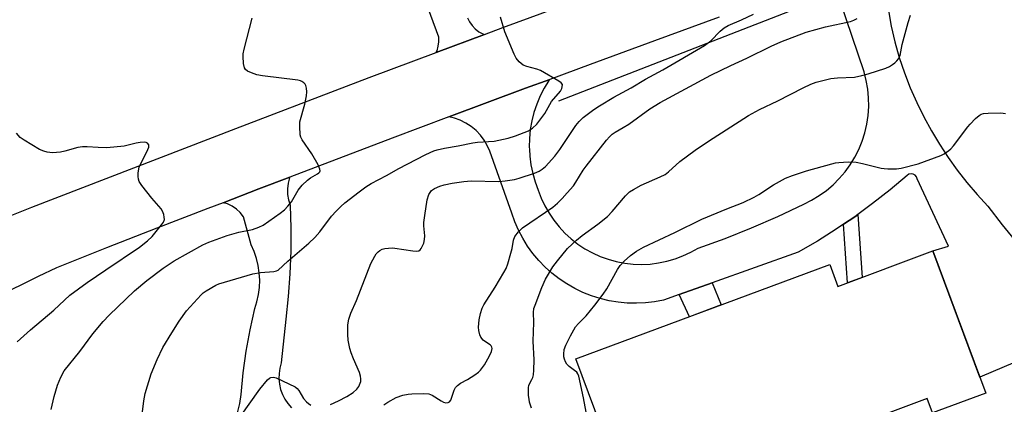
# Model space of a CAD drawing. Units: inches. Extents: x 1249763 to 1255763, y 493455 to 497456.
# Drawn here: x 1254165 to 1254469, y 493643 to 493762 of the extents above; entities that cross this region are included whole.
import ezdxf

# ---------------------------------------------------------------- set-up
doc = ezdxf.new("R2010")
doc.units = ezdxf.units.IN
doc.header["$MEASUREMENT"] = 0
for name, color, linetype in [('BLDG-Footprint', 5, 'Continuous'), ('HYDRO-Canal', 164, 'Continuous'), ('TRANS-Non Street Sidewalk', 7, 'Continuous'), ('TRANS-Road', 130, 'Continuous'), ('Undefined', 1, 'Continuous')]:
    doc.layers.add(name, color=color, linetype=linetype)

msp = doc.modelspace()

# ---------------------------------------------------------------- linework, layer by layer
at = {"layer": 'BLDG-Footprint', "elevation": 403.73}
msp.add_lwpolyline([(1254446.66, 493690.61), (1254462.98, 493646.78), (1254446.51, 493640.65), (1254444.87, 493645.05), (1254422.09, 493636.56), (1254424, 493631.44), (1254420.06, 493629.97), (1254423.77, 493620.01), (1254422.41, 493616.42), (1254412.31, 493611.41), (1254408.05, 493613.42), (1254407.04, 493615.57), (1254400.37, 493612.44), (1254402.23, 493608.48), (1254387.72, 493601.67), (1254385.18, 493607.07), (1254379.91, 493604.59), (1254375.49, 493613.99), (1254356.03, 493604.85), (1254336.51, 493657.28), (1254414.8, 493686.43), (1254417.32, 493679.68)], close=True, dxfattribs=at)
at = {"layer": 'HYDRO-Canal'}
msp.add_line((1254415.55, 493769.73), (1254331.15, 493736.87), dxfattribs=at)
at = {"layer": 'TRANS-Non Street Sidewalk'}
for points in [[(1254419.07, 493698.84), (1254422.51, 493701.18), (1254423.51, 493701.9), (1254424.79, 493682.46), (1254420.26, 493680.78)], [(1254368.37, 493677.17), (1254378.49, 493680.76), (1254381.32, 493673.97), (1254371.56, 493670.33)]]:
    msp.add_lwpolyline(points, close=True, dxfattribs=at)
at = {"layer": 'TRANS-Road'}
for points in [[(1254303.06, 493762.55), (1254303.66, 493761.29), (1254304.44, 493760.15), (1254305.4, 493759.14), (1254306.51, 493758.29), (1254307.73, 493757.64), (1254308.29, 493757.44), (1254293.42, 493751.88), (1254293.65, 493752.4), (1254294.05, 493753.78), (1254294.24, 493755.2), (1254294.22, 493756.64), (1254282.86, 493787.32)], [(1254150.49, 493696.95), (1254168.59, 493704.1), (1254200.06, 493716.28), (1254231.53, 493728.46), (1254272.7, 493744.12), (1254293.42, 493751.88), (1254308.29, 493757.44), (1254313.96, 493759.57), (1254333.87, 493766.91)], [(1254488.94, 493663.51), (1254461.14, 493651.71), (1254446.66, 493690.61), (1254451.5, 493692.13), (1254441.83, 493712.91), (1254441.6, 493713.54), (1254441.16, 493714.05), (1254440.56, 493714.36), (1254439.89, 493714.44), (1254439.24, 493714.27), (1254438.69, 493713.88), (1254433.44, 493709.46), (1254428.05, 493705.22), (1254423.51, 493701.9), (1254422.51, 493701.18), (1254419.07, 493698.84), (1254416.84, 493697.32), (1254411.03, 493693.66), (1254405.11, 493690.2), (1254378.49, 493680.76), (1254368.37, 493677.17), (1254363.55, 493675.46), (1254360.78, 493674.94), (1254357.98, 493674.6), (1254355.15, 493674.47), (1254352.33, 493674.54), (1254349.52, 493674.8), (1254346.73, 493675.27), (1254343.99, 493675.93), (1254341.3, 493676.78), (1254338.67, 493677.82), (1254336.13, 493679.05), (1254333.68, 493680.45), (1254331.33, 493682.02), (1254329.1, 493683.76), (1254327, 493685.65), (1254325.04, 493687.68), (1254323.23, 493689.85), (1254321.57, 493692.14), (1254320.08, 493694.53), (1254318.77, 493697.04), (1254317.63, 493699.62), (1254316.69, 493702.28), (1254309.92, 493721.37), (1254309.15, 493723.15), (1254308.18, 493724.83), (1254307.02, 493726.38), (1254305.68, 493727.79), (1254304.19, 493729.03), (1254302.57, 493730.09), (1254300.83, 493730.95), (1254299, 493731.6), (1254297.32, 493731.98), (1254320.94, 493740.83), (1254328.41, 493743.58), (1254328.14, 493743.2), (1254326.71, 493740.89), (1254325.47, 493738.47), (1254324.41, 493735.96), (1254323.55, 493733.38), (1254322.88, 493730.74), (1254322.42, 493728.07), (1254322.16, 493725.36), (1254322.1, 493722.64), (1254322.14, 493722.03), (1254322.26, 493719.92), (1254322.62, 493717.23), (1254323.18, 493714.56), (1254323.94, 493711.95), (1254324.9, 493709.41), (1254325.81, 493706.95), (1254326.92, 493704.57), (1254328.21, 493702.28), (1254329.67, 493700.11), (1254331.3, 493698.05), (1254333.09, 493696.13), (1254335.02, 493694.36), (1254337.09, 493692.74), (1254339.28, 493691.29), (1254341.57, 493690.02), (1254343.96, 493688.93), (1254346.43, 493688.04), (1254348.96, 493687.34), (1254351.54, 493686.85), (1254354.14, 493686.55), (1254356.77, 493686.47), (1254359.39, 493686.59), (1254361.99, 493686.92), (1254364.56, 493687.45), (1254367.08, 493688.18), (1254369.53, 493689.11), (1254371.91, 493690.23), (1254374.19, 493691.53), (1254382.51, 493694.5), (1254390.72, 493697.74), (1254398.82, 493701.27), (1254406.8, 493705.06), (1254409.23, 493706.28), (1254411.56, 493707.69), (1254413.76, 493709.28), (1254415.84, 493711.04), (1254417.76, 493712.96), (1254419.53, 493715.03), (1254421.13, 493717.23), (1254422.54, 493719.55), (1254423.77, 493721.98), (1254424.8, 493724.5), (1254425.62, 493727.09), (1254426.24, 493729.74), (1254426.64, 493732.43), (1254426.82, 493735.15), (1254426.79, 493737.87), (1254426.54, 493740.57), (1254426.08, 493743.25), (1254425.4, 493745.89), (1254418.03, 493767.75)], [(1254432.89, 493764.85), (1254433.79, 493759.96), (1254434.91, 493755.12), (1254436.27, 493750.34), (1254437.85, 493745.62), (1254439.64, 493740.99), (1254441.66, 493736.44), (1254443.89, 493732), (1254446.18, 493727.72), (1254448.65, 493723.54), (1254451.31, 493719.48), (1254454.13, 493715.53), (1254457.12, 493711.7), (1254460.27, 493708.01), (1254463.57, 493704.46), (1254467.97, 493698.63), (1254472.61, 493692.99)], [(1254380.7, 493762.79), (1254360.78, 493755.48), (1254340.85, 493748.18), (1254328.41, 493743.58), (1254320.94, 493740.83), (1254297.32, 493731.98), (1254279.77, 493725.41), (1254248.26, 493713.43), (1254238.67, 493709.78), (1254227.62, 493705.52), (1254222.95, 493703.72), (1254207.24, 493697.62), (1254191.72, 493691.56), (1254176.23, 493685.43), (1254170.6, 493682.76), (1254165.02, 493680), (1254159.42, 493677.29)], [(1254232.09, 493640.71), (1254232.77, 493643.5), (1254233.25, 493646.33), (1254233.88, 493653.01), (1254234.78, 493659.65), (1254235.96, 493666.26), (1254237.41, 493672.81), (1254238.09, 493674.95), (1254238.58, 493677.15), (1254238.86, 493679.39), (1254238.94, 493681.64), (1254238.82, 493683.89), (1254238.49, 493686.12), (1254237.96, 493688.31), (1254237.24, 493690.44), (1254236.33, 493692.5), (1254233.91, 493701.19), (1254232.91, 493702.45), (1254231.74, 493703.53), (1254230.41, 493704.43), (1254228.96, 493705.12), (1254227.62, 493705.52), (1254238.67, 493709.78), (1254248.26, 493713.43), (1254248.17, 493713.21), (1254247.72, 493711.53), (1254247.5, 493709.81), (1254247.53, 493708.08), (1254247.79, 493706.36), (1254248.29, 493704.7), (1254248.52, 493697.67), (1254248.51, 493690.64), (1254248.24, 493683.61), (1254247.72, 493676.6), (1254246.96, 493669.61), (1254245.57, 493656.08), (1254245.13, 493654.48), (1254244.9, 493652.84), (1254244.86, 493651.18), (1254245.03, 493649.53), (1254245.4, 493647.91), (1254245.97, 493646.35), (1254246.72, 493644.87), (1254247.64, 493643.5), (1254248.73, 493642.24)]]:
    msp.add_lwpolyline(points, dxfattribs=at)
at = {"layer": 'Undefined'}
for points, elevation in [([(1254174.59, 493641.72), (1254175.53, 493645.74), (1254176.51, 493649.19), (1254177.54, 493651.62), (1254178.64, 493653.66), (1254183.44, 493659.62), (1254187.42, 493665.05), (1254190.64, 493668.85), (1254192.51, 493670.8), (1254200.29, 493678.32), (1254204.07, 493681.55), (1254209.11, 493685.33), (1254212.55, 493687.54), (1254221.38, 493692.5), (1254223.29, 493693.32), (1254228.87, 493695.4), (1254232.52, 493696.42), (1254236.74, 493697.2), (1254238.68, 493697.91), (1254239.97, 493698.57), (1254245.24, 493702.24), (1254246.61, 493703.32), (1254247.6, 493704.41), (1254248.7, 493705.81), (1254250.83, 493709.39), (1254252.08, 493710.91), (1254253.68, 493712.49), (1254254.61, 493713.14), (1254256.8, 493714.44), (1254257.2, 493714.76), (1254257.45, 493715.08), (1254257.56, 493715.39), (1254257.53, 493715.87), (1254256.97, 493717.17), (1254255.03, 493720.59), (1254252.03, 493724.93), (1254251.65, 493725.69), (1254251.46, 493726.49), (1254251.27, 493729.01), (1254251.35, 493730.42), (1254252.85, 493735.89), (1254253.4, 493738.49), (1254253.44, 493739.69), (1254253.36, 493740.87), (1254253.18, 493741.7), (1254252.94, 493742.14), (1254252.6, 493742.49), (1254251.98, 493742.93), (1254251.52, 493743.15), (1254250.71, 493743.36), (1254239.82, 493744.68), (1254238.1, 493745), (1254236.44, 493745.57), (1254235.14, 493746.15), (1254234.53, 493746.64), (1254234.29, 493747.1), (1254233.99, 493748.51), (1254233.79, 493750.6), (1254233.82, 493751.49), (1254234.1, 493752.94), (1254236.58, 493762.47)], 392), ([(1254201.5, 493630.96), (1254203.14, 493644.36), (1254203.65, 493646.63), (1254205.49, 493652.74), (1254207.27, 493657.15), (1254209.09, 493660.78), (1254211.78, 493665.4), (1254214.08, 493668.98), (1254216.38, 493672.19), (1254220.85, 493677.1), (1254221.5, 493677.66), (1254222.43, 493678.31), (1254225.36, 493680.08), (1254226.38, 493680.51), (1254236.79, 493683.55), (1254239.14, 493683.92), (1254243.32, 493684.23), (1254244.14, 493684.46), (1254244.61, 493684.74), (1254247.57, 493687.51), (1254254.11, 493692.98), (1254255.96, 493694.77), (1254257.5, 493696.48), (1254261.13, 493701.39), (1254262.48, 493702.89), (1254263.92, 493704.32), (1254265.25, 493705.46), (1254269.58, 493708.87), (1254271.69, 493710.39), (1254273.37, 493711.45), (1254278.04, 493713.86), (1254281.85, 493716.08), (1254284.45, 493717.36), (1254290.22, 493720.4), (1254292.65, 493721.48), (1254293.74, 493721.81), (1254295.95, 493722.31), (1254300.15, 493723.05), (1254304.72, 493723.97), (1254306.12, 493724.15), (1254311.26, 493724.46), (1254315.61, 493725.45), (1254317.85, 493726.15), (1254321.89, 493727.73), (1254323.12, 493728.5), (1254324.4, 493729.72), (1254326.91, 493733.03), (1254328.95, 493736.74), (1254331.7, 493739.97), (1254332.11, 493740.73), (1254332.29, 493741.24), (1254332.33, 493741.94), (1254331.9, 493742.51), (1254331.22, 493743), (1254325.57, 493746.32), (1254324.49, 493746.77), (1254321.35, 493747.59), (1254320.26, 493748), (1254319.57, 493748.45), (1254318.94, 493749), (1254318.05, 493750.07), (1254317.43, 493751.35), (1254314.58, 493758.24), (1254313.25, 493762.8)], 394), ([(1254260.83, 493643.23), (1254263.2, 493644.34), (1254265.81, 493645.7), (1254267.8, 493646.95), (1254268.89, 493647.93), (1254269.5, 493648.83), (1254269.97, 493649.8), (1254270.11, 493650.33), (1254270.16, 493651.19), (1254270.03, 493652.03), (1254269.69, 493653.1), (1254267.84, 493657.37), (1254267.16, 493659.17), (1254266.79, 493660.53), (1254266.28, 493663.09), (1254266.13, 493664.85), (1254266.14, 493667.82), (1254266.45, 493669.52), (1254267.04, 493671.45), (1254268.85, 493675.32), (1254273.23, 493686.77), (1254274.43, 493689.04), (1254274.9, 493689.76), (1254275.44, 493690.37), (1254276.05, 493690.81), (1254276.75, 493691.13), (1254277.5, 493691.36), (1254278.63, 493691.52), (1254279.79, 493691.55), (1254280.66, 493691.48), (1254286.17, 493690.61), (1254287.29, 493690.51), (1254288.02, 493690.65), (1254288.41, 493690.97), (1254288.73, 493691.4), (1254289.53, 493692.98), (1254289.83, 493694.11), (1254289.84, 493695.27), (1254289.61, 493698.34), (1254289.62, 493699.4), (1254289.86, 493701.6), (1254290.64, 493706.39), (1254291.08, 493708), (1254291.48, 493708.66), (1254291.98, 493709.24), (1254292.82, 493709.86), (1254294.56, 493710.63), (1254295.89, 493711.03), (1254298.35, 493711.57), (1254301.87, 493712.05), (1254304.15, 493712.27), (1254312.67, 493712.08), (1254314.72, 493712.21), (1254317.59, 493712.71), (1254319.01, 493713.06), (1254323.72, 493714.59), (1254325.2, 493715.24), (1254326.06, 493715.81), (1254327.09, 493716.71), (1254329.98, 493719.89), (1254331.5, 493721.92), (1254336.5, 493729.31), (1254337.5, 493730.62), (1254338.76, 493731.78), (1254342.04, 493734.3), (1254343.74, 493735.44), (1254348.23, 493738.11), (1254353.51, 493740.95), (1254357.97, 493743.63), (1254363.28, 493746.49), (1254376.17, 493754.05), (1254378.15, 493755.46), (1254380.96, 493758.4), (1254382.28, 493759.48), (1254383.48, 493760.15), (1254387.55, 493761.91), (1254391.28, 493763.72)], 396), ([(1254277.25, 493643.13), (1254278.45, 493643.97), (1254281.03, 493645.42), (1254283.07, 493646.08), (1254284.74, 493646.43), (1254285.89, 493646.56), (1254289.41, 493646.66), (1254291.13, 493646.56), (1254292.19, 493646.16), (1254294.93, 493644.4), (1254295.67, 493644), (1254296.38, 493643.77), (1254297.1, 493643.81), (1254297.48, 493644.02), (1254297.89, 493644.57), (1254298.91, 493647.71), (1254299.39, 493648.44), (1254299.98, 493649.09), (1254300.87, 493649.77), (1254303.08, 493650.94), (1254305.31, 493652.34), (1254306.48, 493653.2), (1254307.08, 493653.81), (1254308.25, 493655.47), (1254309.8, 493658.3), (1254310.42, 493659.6), (1254310.63, 493660.55), (1254310.59, 493660.98), (1254310.4, 493661.36), (1254310.03, 493661.69), (1254308.59, 493662.56), (1254307.91, 493663.08), (1254307.2, 493663.98), (1254306.85, 493664.75), (1254306.53, 493666.06), (1254306.47, 493667.12), (1254306.67, 493669.36), (1254307.05, 493671.32), (1254307.55, 493672.93), (1254308.06, 493673.97), (1254311.57, 493679.48), (1254314.3, 493683.95), (1254314.98, 493685.23), (1254315.47, 493686.6), (1254316.45, 493689.97), (1254316.8, 493691.39), (1254317.26, 493693.97), (1254317.69, 493695.12), (1254318.74, 493696.52), (1254320, 493697.74), (1254329.33, 493704.18), (1254330.81, 493705.39), (1254332.25, 493706.83), (1254333.84, 493708.56), (1254335.71, 493710.76), (1254336.47, 493711.84), (1254338.77, 493715.56), (1254339.62, 493716.76), (1254345.95, 493724.78), (1254346.86, 493725.85), (1254347.69, 493726.63), (1254348.62, 493727.31), (1254351.08, 493728.68), (1254352.83, 493729.78), (1254359.3, 493734.48), (1254362.51, 493736.47), (1254378.16, 493744.83), (1254384.28, 493747.87), (1254389.21, 493750.09), (1254396.72, 493753.82), (1254399.67, 493755.12), (1254407.52, 493758.16), (1254413.45, 493759.74), (1254421.17, 493761.46), (1254422.28, 493761.82), (1254423.31, 493762.31)], 398), ([(1254322.84, 493642.06), (1254322.21, 493644), (1254322.03, 493644.86), (1254321.89, 493646.04), (1254321.82, 493648.39), (1254322.01, 493649.21), (1254322.93, 493650.92), (1254323.21, 493651.61), (1254323.39, 493652.4), (1254323.51, 493653.83), (1254323.59, 493657.01), (1254323.28, 493662.75), (1254323.51, 493668.49), (1254323.4, 493671.61), (1254323.55, 493672.81), (1254323.92, 493673.94), (1254326, 493679.38), (1254327.08, 493681.96), (1254329.4, 493685.72), (1254330.78, 493687.58), (1254333.94, 493691.34), (1254336.7, 493693.91), (1254338.47, 493695.35), (1254343.31, 493698.89), (1254346.26, 493701.29), (1254347.65, 493702.79), (1254351.84, 493707.66), (1254353.08, 493708.82), (1254354.29, 493709.62), (1254356.62, 493710.88), (1254362.53, 493713.46), (1254364.02, 493714.22), (1254365.04, 493715.01), (1254368.61, 493718.26), (1254373.31, 493721.74), (1254377.43, 493724.55), (1254389.7, 493732.43), (1254393.13, 493734.25), (1254398.76, 493736.93), (1254406.58, 493741), (1254408.98, 493742.07), (1254410.61, 493742.7), (1254415.17, 493743.79), (1254417.21, 493744.07), (1254422.49, 493744.26), (1254424.72, 493744.72), (1254426.64, 493745.27), (1254432.15, 493747.07), (1254433.22, 493747.56), (1254434.22, 493748.15), (1254434.92, 493748.66), (1254435.53, 493749.25), (1254436, 493749.94), (1254436.49, 493750.95), (1254437.19, 493754.32), (1254439.03, 493761.15), (1254439.73, 493763.34)], 400), ([(1254164.11, 493662.61), (1254168.22, 493666.26), (1254175.41, 493672.34), (1254180.32, 493676.98), (1254185.69, 493680.93), (1254191.49, 493684.78), (1254201.81, 493691.83), (1254204.3, 493693.74), (1254205.72, 493695.11), (1254208.66, 493698.68), (1254209.26, 493699.54), (1254209.53, 493700.29), (1254209.5, 493701.06), (1254209.31, 493701.85), (1254208.92, 493702.88), (1254208.52, 493703.62), (1254205.67, 493706.96), (1254202.6, 493710.86), (1254201.8, 493712.04), (1254201.52, 493712.8), (1254201.45, 493713.61), (1254201.49, 493714.72), (1254201.61, 493715.83), (1254201.79, 493716.63), (1254204.16, 493721.17), (1254204.77, 493722.69), (1254204.72, 493723.35), (1254204.3, 493723.86), (1254203.88, 493724.07), (1254203.41, 493724.16), (1254202.09, 493724.14), (1254200.78, 493723.91), (1254197.11, 493722.99), (1254191.79, 493722.49), (1254189.13, 493722.52), (1254185.71, 493722.78), (1254184.26, 493722.76), (1254182.86, 493722.52), (1254178.79, 493721.39), (1254177.43, 493721.09), (1254174.99, 493720.92), (1254173.38, 493721.12), (1254172.33, 493721.4), (1254171.05, 493721.96), (1254166.24, 493724.8), (1254165.05, 493725.64), (1254163.89, 493726.92)], 390), ([(1254232.88, 493639.45), (1254238.96, 493647.97), (1254241.3, 493650.86), (1254241.93, 493651.37), (1254242.41, 493651.57), (1254243.18, 493651.64), (1254243.99, 493651.44), (1254249.83, 493648.71), (1254250.48, 493648.21), (1254251.03, 493647.59), (1254252.45, 493645.12), (1254253.37, 493644.03), (1254254.03, 493643.5), (1254254.74, 493643.08)], 396)]:
    msp.add_lwpolyline(points, dxfattribs=dict(at, elevation=elevation))
msp.add_polyline3d([(1254341.94, 493628.7, 402), (1254338.87, 493645.28, 402), (1254337.37, 493651.94, 402), (1254337.06, 493652.73, 402), (1254336.75, 493653.19, 402), (1254336.11, 493653.77, 402), (1254334.46, 493654.95, 402), (1254333.73, 493655.73, 402), (1254333.33, 493656.45, 402), (1254333.01, 493657.21, 402), (1254332.82, 493657.99, 402), (1254332.75, 493658.79, 402), (1254332.9, 493660.19, 402), (1254333.34, 493661.56, 402), (1254334.78, 493664.41, 402), (1254336.42, 493667.19, 402), (1254337.27, 493668.27, 402), (1254338.66, 493669.54, 402), (1254339.66, 493670.63, 402), (1254342.29, 493673.85, 402), (1254344.91, 493677.27, 402), (1254345.99, 493678.98, 402), (1254349.3, 493684.92, 402), (1254350.11, 493686.17, 402), (1254351.35, 493687.46, 402), (1254353.36, 493689.25, 402), (1254355.19, 493690.53, 402), (1254357.38, 493691.77, 402), (1254367.01, 493696.34, 402), (1254375.3, 493700.41, 402), (1254383.05, 493703.63, 402), (1254388.15, 493705.62, 402), (1254391.5, 493707.18, 402), (1254392.98, 493708.01, 402), (1254397.46, 493711.04, 402), (1254401.17, 493713.12, 402), (1254403.29, 493713.93, 402), (1254407.63, 493715.32, 402), (1254415.41, 493717.53, 402), (1254416.54, 493717.79, 402), (1254417.65, 493717.95, 402), (1254420.46, 493718.15, 402), (1254422.92, 493717.98, 402), (1254424.92, 493717.61, 402), (1254430.69, 493716.18, 402), (1254431.56, 493716.03, 402), (1254432.73, 493715.97, 402), (1254435.38, 493716.01, 402), (1254436.84, 493716.16, 402), (1254442.04, 493717.53, 402), (1254449.06, 493720.1, 402), (1254450.1, 493720.62, 402), (1254451.54, 493721.58, 402), (1254452.19, 493722.15, 402), (1254452.96, 493723.04, 402), (1254457.42, 493728.9, 402), (1254458.17, 493729.79, 402), (1254459.81, 493731.45, 402), (1254460.89, 493732.41, 402), (1254461.55, 493732.82, 402), (1254462.24, 493733.03, 402), (1254463.71, 493733.17, 402), (1254467.62, 493733.23, 402), (1254469.03, 493733.05, 402)], dxfattribs=at)

doc.saveas('drawing.dxf')
